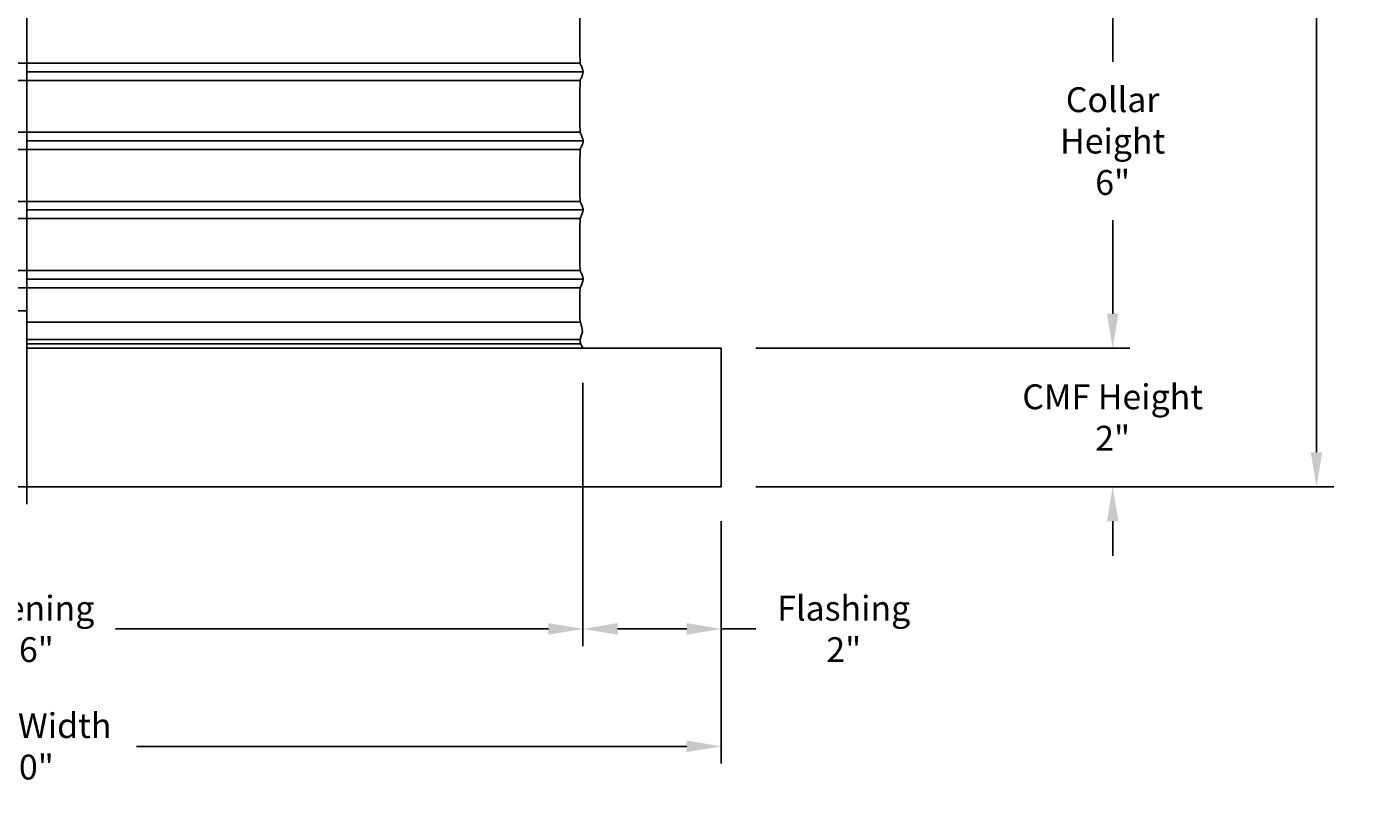
# Model space of a CAD drawing. Units: inches. Extents: x -8.9 to 76.9, y -6.6 to 16.
# Drawn here: x 6.6 to 26.1, y -6.6 to 4.7 of the extents above; entities that cross this region are included whole.
import ezdxf

# ---------------------------------------------------------------- set-up
doc = ezdxf.new("R2010")
doc.units = ezdxf.units.IN
doc.header["$MEASUREMENT"] = 0
doc.layers.add('Aura Vent', color=250, linetype='Continuous')
doc.layers.add('Dimension (ANSI)', color=5, linetype='Continuous')
doc.styles.add('Arial', font='arial.ttf')
doc.dimstyles.new('Dimensions', dxfattribs={"dimtxt": 0.089844, "dimasz": 0.125, "dimexe": 0.0625, "dimexo": 0.125, "dimgap": 0.09, "dimtad": 0, "dimtih": 1, "dimtoh": 1, "dimzin": 0, "dimdsep": 46, "dimlunit": 5, "dimtxsty": 'Arial', "dimcen": 0, "dimadec": 0, "dimazin": 0, "dimtfac": 1, "dimtofl": 0, "dimtmove": 0, "dimatfit": 3, "dimfxl": 1, "dimfrac": 2, "dimtolj": 1, "dimtzin": 0, "dimarcsym": 0})

# ---------------------------------------------------------------- blocks, each defined once
blk = doc.blocks.new('*D10')
at = {"layer": 'Defpoints', "color": 0, "transparency": 16777216}
for p in [(14.63, 6.041), (16.67, 0.044), (22.33, 0.044)]:
    blk.add_point(p, dxfattribs=at)
at = {"layer": 'Dimension (ANSI)', "color": 0, "lineweight": -2, "transparency": 16777216}
for p, q in [((15.13, 6.041), (22.58, 6.041)), ((22.33, 5.541), (22.33, 4.188)), ((22.33, 0.544), (22.33, 1.897)), ((17.17, 0.044), (22.58, 0.044))]:
    blk.add_line(p, q, dxfattribs=at)
at = {"layer": 'Dimension (ANSI)', "color": 0, "transparency": 16777216}
for points in [[(22.247, 5.541), (22.414, 5.541), (22.33, 6.041)], [(22.247, 0.544), (22.414, 0.544), (22.33, 0.044)]]:
    blk.add_solid(points, dxfattribs=at)
at = {"layer": 'Dimension (ANSI)', "color": 0, "transparency": 16777216, "insert": (22.33, 3.042), "char_height": 0.3594, "attachment_point": 5, "style": 'Arial'}
blk.add_mtext('\\A1;Collar\\PHeight\\P6"', dxfattribs=at)
blk = doc.blocks.new('*D11')
at = {"layer": 'Defpoints', "color": 0, "transparency": 16777216}
for p in [(14.628, 14.041), (25.278, 14.041), (16.67, -1.96)]:
    blk.add_point(p, dxfattribs=at)
at = {"layer": 'Dimension (ANSI)', "color": 0, "lineweight": -2, "transparency": 16777216}
for p, q in [((15.128, 14.041), (25.528, 14.041)), ((25.278, 13.541), (25.278, 7.186)), ((25.278, -1.46), (25.278, 4.895)), ((17.17, -1.96), (25.528, -1.96))]:
    blk.add_line(p, q, dxfattribs=at)
at = {"layer": 'Dimension (ANSI)', "color": 0, "transparency": 16777216}
for points in [[(25.195, 13.541), (25.361, 13.541), (25.278, 14.041)], [(25.195, -1.46), (25.361, -1.46), (25.278, -1.96)]]:
    blk.add_solid(points, dxfattribs=at)
at = {"layer": 'Dimension (ANSI)', "color": 0, "transparency": 16777216, "insert": (25.278, 6.04), "char_height": 0.35938, "attachment_point": 5, "style": 'Arial'}
blk.add_mtext('\\A1;Overall\\PHeight\\P16"', dxfattribs=at)
blk = doc.blocks.new('*D12')
at = {"layer": 'Defpoints', "color": 0, "transparency": 16777216}
for p in [(14.67, 0.044), (16.67, -1.96), (14.67, -4.018)]:
    blk.add_point(p, dxfattribs=at)
at = {"layer": 'Dimension (ANSI)', "color": 0, "lineweight": -2, "transparency": 16777216}
for p, q in [((14.67, -0.456), (14.67, -4.268)), ((16.67, -2.46), (16.67, -4.268)), ((15.17, -4.018), (16.17, -4.018)), ((16.67, -4.018), (17.17, -4.018))]:
    blk.add_line(p, q, dxfattribs=at)
at = {"layer": 'Dimension (ANSI)', "color": 0, "transparency": 16777216}
for points in [[(15.17, -3.934), (15.17, -4.101), (14.67, -4.018)], [(16.17, -3.934), (16.17, -4.101), (16.67, -4.018)]]:
    blk.add_solid(points, dxfattribs=at)
at = {"layer": 'Dimension (ANSI)', "color": 0, "transparency": 16777216, "insert": (18.441, -4.018), "char_height": 0.35938, "attachment_point": 5, "style": 'Arial'}
blk.add_mtext('\\A1;Flashing\\P2"', dxfattribs=at)
blk = doc.blocks.new('*D13')
at = {"layer": 'Defpoints', "color": 0, "transparency": 16777216}
for p in [(-1.413, 0.044), (14.67, 0.044), (14.67, -4.018)]:
    blk.add_point(p, dxfattribs=at)
at = {"layer": 'Dimension (ANSI)', "color": 0, "lineweight": -2, "transparency": 16777216}
for p, q in [((-1.413, -0.456), (-1.413, -4.268)), ((14.67, -0.456), (14.67, -4.268)), ((-0.913, -4.018), (5.348, -4.018)), ((14.17, -4.018), (7.909, -4.018))]:
    blk.add_line(p, q, dxfattribs=at)
at = {"layer": 'Dimension (ANSI)', "color": 0, "transparency": 16777216}
for points in [[(-0.913, -3.934), (-0.913, -4.101), (-1.413, -4.018)], [(14.17, -3.934), (14.17, -4.101), (14.67, -4.018)]]:
    blk.add_solid(points, dxfattribs=at)
at = {"layer": 'Dimension (ANSI)', "color": 0, "transparency": 16777216, "insert": (6.629, -4.018), "char_height": 0.35938, "attachment_point": 5, "style": 'Arial'}
blk.add_mtext('\\A1;Opening\\P16"', dxfattribs=at)
blk = doc.blocks.new('*D14')
at = {"layer": 'Defpoints', "color": 0, "transparency": 16777216}
for p in [(-3.413, -1.96), (16.67, -1.96), (16.67, -5.717)]:
    blk.add_point(p, dxfattribs=at)
at = {"layer": 'Dimension (ANSI)', "color": 0, "lineweight": -2, "transparency": 16777216}
for p, q in [((-3.413, -2.46), (-3.413, -5.967)), ((16.67, -2.46), (16.67, -5.967)), ((-2.913, -5.717), (5.043, -5.717)), ((16.17, -5.717), (8.214, -5.717))]:
    blk.add_line(p, q, dxfattribs=at)
at = {"layer": 'Dimension (ANSI)', "color": 0, "transparency": 16777216}
for points in [[(-2.913, -5.633), (-2.913, -5.8), (-3.413, -5.717)], [(16.17, -5.633), (16.17, -5.8), (16.67, -5.717)]]:
    blk.add_solid(points, dxfattribs=at)
at = {"layer": 'Dimension (ANSI)', "color": 0, "transparency": 16777216, "insert": (6.629, -5.717), "char_height": 0.35938, "attachment_point": 5, "style": 'Arial'}
blk.add_mtext('\\A1;CMF Width\\P20"', dxfattribs=at)
blk = doc.blocks.new('*D29')
at = {"layer": 'Defpoints', "color": 0, "transparency": 16777216}
for p in [(16.67, 0.044), (16.67, -1.96), (22.33, -1.96)]:
    blk.add_point(p, dxfattribs=at)
at = {"layer": 'Dimension (ANSI)', "color": 0, "lineweight": -2, "transparency": 16777216}
for p, q in [((22.33, 0.544), (22.33, 1.044)), ((17.17, 0.044), (22.58, 0.044)), ((17.17, -1.96), (22.58, -1.96)), ((22.33, -2.46), (22.33, -2.96))]:
    blk.add_line(p, q, dxfattribs=at)
at = {"layer": 'Dimension (ANSI)', "color": 0, "transparency": 16777216}
for points in [[(22.247, 0.544), (22.414, 0.544), (22.33, 0.044)], [(22.247, -2.46), (22.414, -2.46), (22.33, -1.96)]]:
    blk.add_solid(points, dxfattribs=at)
at = {"layer": 'Dimension (ANSI)', "color": 0, "transparency": 16777216, "insert": (22.33, -0.958), "char_height": 0.35938, "width": 3.77619, "attachment_point": 5, "style": 'Arial'}
blk.add_mtext('\\A1;CMF Height\\P2"', dxfattribs=at)

msp = doc.modelspace()

# ---------------------------------------------------------------- linework, layer by layer
at = {"layer": 'Aura Vent', "color": 5}
msp.add_lwpolyline([(6.629, -2.21), (6.629, 14.291)], dxfattribs=at)
at = {"layer": 'Aura Vent'}
for points in [[(14.631, 4.17), (-1.374, 4.17)], [(14.631, 3.92), (-1.372, 3.92)], [(14.672, 4.045), (6.629, 4.045)], [(14.672, 4.045), (6.629, 4.045)], [(14.631, 3.17), (-1.374, 3.17)], [(14.672, 3.045), (6.629, 3.045)], [(14.672, 3.045), (6.629, 3.045)], [(14.631, 2.92), (-1.372, 2.92)], [(14.631, 2.17), (-1.374, 2.17)], [(14.672, 2.045), (6.629, 2.045)], [(14.672, 2.045), (6.629, 2.045)], [(14.631, 1.92), (-1.372, 1.92)], [(14.631, 1.17), (-1.374, 1.17)], [(14.672, 1.045), (6.629, 1.045)], [(14.672, 1.045), (6.629, 1.045)], [(14.631, 0.92), (-1.372, 0.92)], [(6.629, 0.586), (-1.342, 0.586)], [(14.631, 0.42), (6.629, 0.42)], [(6.629, 0.044), (16.67, 0.044), (16.67, -1.96), (-3.413, -1.96), (-3.413, 0.044), (-1.413, 0.044)], [(14.628, 0.17), (6.629, 0.17)], [(14.631, 0.107), (6.629, 0.107)]]:
    msp.add_lwpolyline(points, dxfattribs=at)
for points, knots in [([(14.672, 1.045), (14.672, 1.052), (14.669, 1.072), (14.652, 1.115), (14.629, 1.168), (14.625, 1.195), (14.625, 1.858), (14.628, 1.925), (14.65, 1.967), (14.671, 2.021), (14.674, 2.058), (14.657, 2.101), (14.632, 2.17), (14.625, 2.146), (14.626, 2.75), (14.627, 2.938), (14.644, 2.951), (14.669, 3.013), (14.675, 3.05), (14.662, 3.09), (14.637, 3.162), (14.625, 3.132), (14.626, 3.598), (14.626, 3.951), (14.639, 3.935), (14.665, 4.005), (14.675, 4.043), (14.666, 4.081), (14.641, 4.148), (14.626, 4.143), (14.626, 4.422), (14.625, 4.955), (14.635, 4.923), (14.66, 4.995), (14.675, 5.036), (14.67, 5.073), (14.647, 5.132), (14.627, 5.157), (14.625, 5.289), (14.625, 5.927), (14.629, 5.92), (14.652, 5.976), (14.637, 6.019), (14.63, 6.041)], [7.166527, 7.166527, 7.166527, 7.166527, 7.235395, 7.360144, 7.484892, 7.60964, 7.734388, 7.859136, 7.983885, 8.108633, 8.233381, 8.358129, 8.482877, 8.607626, 8.732374, 8.857122, 8.98187, 9.106618, 9.231367, 9.356115, 9.480863, 9.605611, 9.730359, 9.855108, 9.979856, 10.104604, 10.229352, 10.3541, 10.478849, 10.603597, 10.728345, 10.853093, 10.977841, 11.10259, 11.227338, 11.352086, 11.476834, 11.601582, 11.726331, 11.851079, 11.975827, 12.100575, 12.225323, 12.225323, 12.225323, 12.225323]), ([(14.67, 0.048), (14.648, 0.086), (14.604, 0.163), (14.683, 0.279), (14.629, 0.42), (14.625, 0.451), (14.625, 0.943), (14.634, 0.924), (14.66, 0.993), (14.671, 1.025), (14.672, 1.041), (14.672, 1.045)], [0, 0, 0, 0, 0.124748, 0.249496, 0.374245, 0.498993, 0.623741, 0.748489, 0.873237, 0.997986, 1.030584, 1.030584, 1.030584, 1.030584])]:
    msp.add_open_spline(points, degree=3, knots=knots, dxfattribs=at)
for points, degree in [([(14.672, 1.045), (14.672, 1.045), (14.672, 1.045), (14.672, 1.045)], 3), ([(6.629, 0.044), (11.649, 0.044), (16.67, 0.044)], 2)]:
    msp.add_open_spline(points, degree=degree, dxfattribs=at)

# ---------------------------------------------------------------- dimensions: what is measured, and where the dimension line sits
at = {"layer": 'Dimension (ANSI)', "color": 5}
for base, p1, p2, text, picture, middle in [((25.278, 14.041), (16.67, -1.96), (14.628, 14.041), 'Overall\\PHeight\\P<>', '*D11', (25.278, 6.04)), ((22.33, 0.044), (14.63, 6.041), (16.67, 0.044), 'Collar\\PHeight\\P<>', '*D10', (22.33, 3.042))]:
    dim = msp.add_linear_dim(base=base, p1=p1, p2=p2, angle=90, text=text, dimstyle='Dimensions', override={"dimpost": '"'}, dxfattribs=at)
    dim.commit()
    dim.dimension.update_dxf_attribs({"geometry": picture, "text_midpoint": middle})
for base, p1, p2, angle, text, picture, middle in [((22.33, -1.96), (16.67, 0.044), (16.67, -1.96), 90, 'CMF Height\\P<>', '*D29', (22.33, -0.958)), ((14.67, -4.018), (16.67, -1.96), (14.67, 0.044), 180, 'Flashing\\P<>', '*D12', (18.441, -4.018))]:
    dim = msp.add_linear_dim(base=base, p1=p1, p2=p2, angle=angle, text=text, dimstyle='Dimensions', override={"dimpost": '"'}, dxfattribs=at)
    dim.commit()
    dim.dimension.update_dxf_attribs({"geometry": picture, "text_midpoint": middle, "dimtype": 160})
for base, p1, p2, text, picture, middle in [((14.67, -4.018), (-1.413, 0.044), (14.67, 0.044), 'Opening\\P<>', '*D13', (6.629, -4.018)), ((16.67, -5.717), (-3.413, -1.96), (16.67, -1.96), 'CMF Width\\P<>', '*D14', (6.629, -5.717))]:
    dim = msp.add_linear_dim(base=base, p1=p1, p2=p2, text=text, dimstyle='Dimensions', override={"dimpost": '"'}, dxfattribs=at)
    dim.commit()
    dim.dimension.update_dxf_attribs({"geometry": picture, "text_midpoint": middle})

doc.saveas('drawing.dxf')
